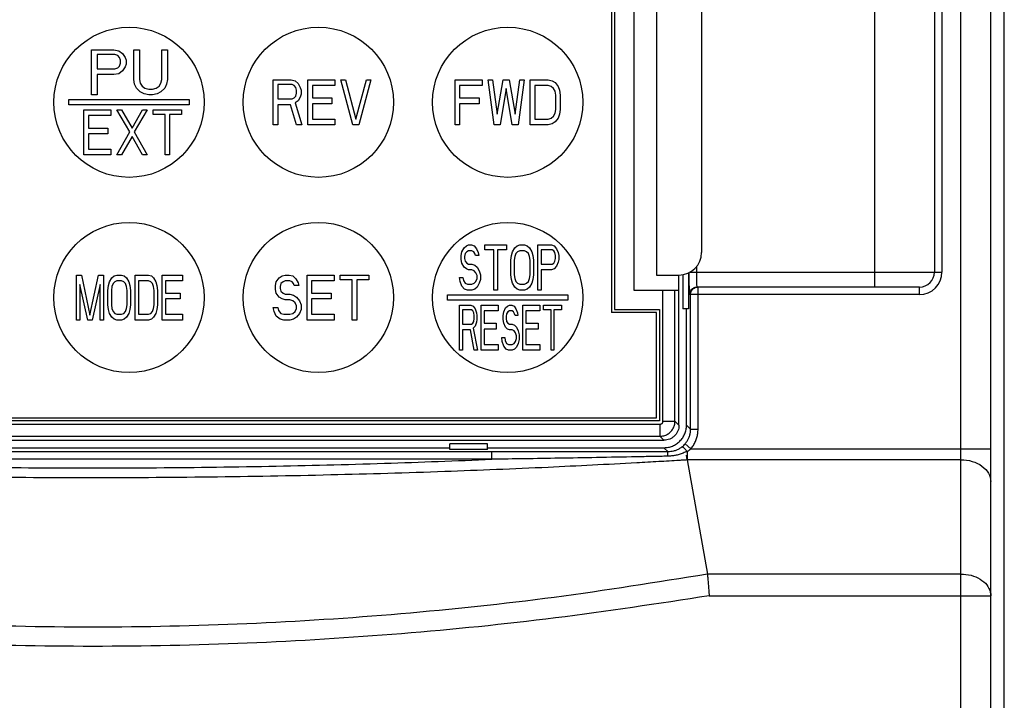
# Model space of a CAD drawing. Extents: x 147 to 1283, y 246 to 1266.
# Drawn here: x 363 to 429, y 876 to 921 of the extents above; entities that cross this region are included whole.
import ezdxf

# ---------------------------------------------------------------- set-up
doc = ezdxf.new("R2010")
doc.units = 0
doc.header["$MEASUREMENT"] = 0
doc.layers.add('10', color=4, linetype='CONTINUOUS')
doc.layers.add('11', color=7, linetype='CONTINUOUS')

msp = doc.modelspace()

# ---------------------------------------------------------------- linework, layer by layer
at = {"layer": '10'}
for p, q in [((426.075, 727.85), (426.075, 955.85)), ((428.075, 727.85), (428.075, 955.85)), ((428.975, 727.85), (428.975, 955.85)), ((420.325, 924.15), (420.325, 903.55)), ((424.325, 923.15), (424.325, 904.55)), ((424.825, 923.15), (424.825, 904.55)), ((408.508, 904.55), (408.508, 904.929)), ((407.575, 904.373), (407.575, 902.1)), ((407.949, 904.489), (407.949, 902.1)), ((408.073, 904.55), (424.825, 904.55)), ((423.325, 903.05), (408.034, 903.05)), ((408.095, 894.079), (408.095, 903.05)), ((423.325, 903.55), (408.532, 903.55)), ((408.595, 894.079), (408.595, 903.55)), ((423.325, 903.05), (423.325, 903.55)), ((407.949, 902.1), (407.575, 902.1)), ((407.825, 894.349), (407.825, 902.1)), ((408.095, 894.079), (407.825, 894.349)), ((408.095, 894.079), (408.595, 894.079)), ((394.879, 892.579), (341.77, 892.579)), ((344.575, 892.85), (392.075, 892.85)), ((392.075, 892.725), (392.075, 893.1)), ((394.575, 893.1), (392.075, 893.1)), ((394.575, 892.725), (392.075, 892.725)), ((394.575, 892.725), (394.575, 893.1)), ((394.575, 892.85), (406.325, 892.85)), ((394.879, 892.079), (394.879, 892.579)), ((406.598, 892.577), (406.325, 892.85)), ((407.737, 893.105), (408.117, 892.781)), ((408.117, 892.781), (428.075, 892.781)), ((394.879, 892.079), (341.77, 892.079)), ((407.877, 892.054), (407.825, 892.35)), ((426.075, 892.054), (407.877, 892.054)), ((407.877, 892.054), (409.22, 884.442)), ((426.075, 884.442), (409.22, 884.442)), ((409.339, 882.988), (428.075, 882.988))]:
    msp.add_line(p, q, dxfattribs=at)
for points in [[(408.095, 903.05), (408.1, 903.115), (408.112, 903.179), (408.133, 903.241), (408.162, 903.3), (408.199, 903.354), (408.242, 903.403), (408.291, 903.446), (408.345, 903.483), (408.404, 903.512), (408.466, 903.533), (408.53, 903.545), (408.595, 903.55)], [(426.075, 892.054), (426.271, 892.047), (426.465, 892.026), (426.655, 891.991), (426.84, 891.943), (427.017, 891.882), (427.186, 891.809), (427.343, 891.724), (427.489, 891.628), (427.621, 891.522), (427.738, 891.407), (427.838, 891.285), (427.922, 891.156), (427.988, 891.022), (428.036, 890.883), (428.065, 890.742), (428.075, 890.6)], [(426.075, 884.442), (426.249, 884.436), (426.422, 884.419), (426.592, 884.392), (426.759, 884.354), (426.92, 884.305), (427.075, 884.247), (427.222, 884.179), (427.36, 884.101), (427.489, 884.016), (427.607, 883.922), (427.713, 883.822), (427.807, 883.715), (427.887, 883.602), (427.954, 883.485), (428.006, 883.364), (428.044, 883.24), (428.067, 883.114), (428.075, 882.988)]]:
    msp.add_lwpolyline(points, dxfattribs=at)
for radius in [1.5, 1]:
    msp.add_arc((423.325, 904.55), radius, 270, 0, dxfattribs=at)
for points, knots in [([(408.034, 903.05), (408.033, 903.057), (408.026, 903.087), (408.025, 903.155), (408.02, 903.264), (408.017, 903.413), (408.014, 903.596), (408.011, 903.809), (408.009, 904.045), (408.008, 904.284), (408.008, 904.443), (408.008, 904.518)], [0, 0, 0, 0, 0.022906, 0.091021, 0.202625, 0.352776, 0.537028, 0.751853, 0.990993, 1.24449, 1.468986, 1.468986, 1.468986, 1.468986]), ([(408.525, 903.61), (408.524, 903.635), (408.52, 903.693), (408.517, 903.792), (408.514, 903.914), (408.511, 904.056), (408.509, 904.213), (408.508, 904.379), (408.508, 904.493), (408.508, 904.55)], [0, 0, 0, 0, 0.0744278, 0.1745299, 0.2973503, 0.4405539, 0.5999815, 0.7689829, 0.9400359, 0.9400359, 0.9400359, 0.9400359]), ([(408.534, 903.55), (408.532, 903.555), (408.526, 903.574), (408.526, 903.595), (408.525, 903.61)], [0, 0, 0, 0, 0.01562175, 0.06111487, 0.06111487, 0.06111487, 0.06111487]), ([(408.034, 903.05), (408.038, 903.093), (408.044, 903.181), (408.097, 903.303), (408.176, 903.407), (408.281, 903.487), (408.383, 903.531), (408.447, 903.542), (408.469, 903.545)], [0, 0, 0, 0, 0.130526, 0.2610493, 0.3915682, 0.5220818, 0.652591, 0.7179836, 0.7179836, 0.7179836, 0.7179836]), ([(406.325, 892.85), (406.423, 892.855), (406.619, 892.866), (406.902, 892.956), (407.163, 893.094), (407.392, 893.282), (407.58, 893.511), (407.719, 893.772), (407.808, 894.055), (407.819, 894.251), (407.825, 894.349)], [0, 0, 0, 0, 0.294052, 0.588058, 0.88206, 1.176043, 1.470025, 1.764027, 2.058034, 2.352085, 2.352085, 2.352085, 2.352085]), ([(407.737, 893.105), (407.78, 893.161), (407.868, 893.273), (407.968, 893.462), (408.041, 893.662), (408.087, 893.869), (408.093, 894.009), (408.095, 894.079)], [0, 0, 0, 0, 0.211922, 0.425345, 0.638903, 0.850555, 1.058599, 1.058599, 1.058599, 1.058599]), ([(408.117, 892.781), (408.175, 892.855), (408.292, 893.004), (408.425, 893.256), (408.523, 893.524), (408.584, 893.8), (408.592, 893.986), (408.595, 894.079)], [0, 0, 0, 0, 0.282569, 0.567327, 0.852413, 1.134681, 1.411407, 1.411407, 1.411407, 1.411407]), ([(404.498, 892.577), (403.61, 892.578), (401.896, 892.578), (399.41, 892.579), (397.091, 892.579), (395.6, 892.579), (394.879, 892.579)], [0, 0, 0, 0, 2.663362, 5.144556, 7.457784, 9.618902, 9.618902, 9.618902, 9.618902]), ([(406.598, 892.577), (406.252, 892.577), (405.552, 892.577), (404.852, 892.577), (404.498, 892.577)], [0, 0, 0, 0, 1.039035, 2.099673, 2.099673, 2.099673, 2.099673]), ([(406.585, 892.284), (406.585, 892.323), (406.586, 892.394), (406.59, 892.484), (406.591, 892.542), (406.596, 892.569), (406.598, 892.577)], [0, 0, 0, 0, 0.1183202, 0.2110422, 0.2708995, 0.2933702, 0.2933702, 0.2933702, 0.2933702]), ([(407.155, 892.685), (407.093, 892.663), (406.972, 892.619), (406.785, 892.583), (406.66, 892.579), (406.598, 892.577)], [0, 0, 0, 0, 0.1967856, 0.3848709, 0.5707934, 0.5707934, 0.5707934, 0.5707934]), ([(407.545, 892.917), (407.486, 892.872), (407.364, 892.779), (407.226, 892.717), (407.155, 892.685)], [0, 0, 0, 0, 0.2245537, 0.4553573, 0.4553573, 0.4553573, 0.4553573]), ([(407.859, 892.615), (407.777, 892.572), (407.607, 892.484), (407.424, 892.426), (407.33, 892.396)], [0, 0, 0, 0, 0.2780322, 0.5737482, 0.5737482, 0.5737482, 0.5737482]), ([(407.545, 892.917), (407.58, 892.947), (407.647, 893.005), (407.707, 893.072), (407.737, 893.105)], [0, 0, 0, 0, 0.1355838, 0.2684514, 0.2684514, 0.2684514, 0.2684514]), ([(407.545, 892.917), (407.549, 892.917), (407.56, 892.915), (407.578, 892.903), (407.604, 892.884), (407.636, 892.855), (407.674, 892.819), (407.716, 892.775), (407.762, 892.726), (407.811, 892.671), (407.843, 892.632), (407.859, 892.612)], [0, 0, 0, 0, 0.0105975, 0.0324679, 0.0651702, 0.1084005, 0.1612424, 0.2224423, 0.2904952, 0.3637047, 0.4414403, 0.4414403, 0.4414403, 0.4414403]), ([(407.859, 892.612), (407.905, 892.638), (407.994, 892.689), (408.077, 892.751), (408.117, 892.781)], [0, 0, 0, 0, 0.1579963, 0.3080488, 0.3080488, 0.3080488, 0.3080488]), ([(407.859, 892.612), (407.861, 892.561), (407.864, 892.46), (407.869, 892.315), (407.873, 892.18), (407.876, 892.094), (407.877, 892.054)], [0, 0, 0, 0, 0.1545387, 0.3017025, 0.4374188, 0.5590068, 0.5590068, 0.5590068, 0.5590068]), ([(332.138, 891.862), (334.074, 891.76), (338.235, 891.541), (344.847, 891.273), (352.134, 891.05), (359.9, 890.904), (367.949, 890.85), (376.063, 890.895), (384.002, 891.037), (391.501, 891.262), (398.289, 891.535), (402.546, 891.759), (404.511, 891.862)], [0, 0, 0, 0, 5.814692, 12.499426, 19.853164, 27.684332, 35.802424, 43.999455, 52.028076, 59.620486, 66.507326, 72.408961, 72.408961, 72.408961, 72.408961]), ([(341.77, 892.079), (344.083, 891.987), (348.89, 891.795), (356.314, 891.609), (364.097, 891.504), (372.045, 891.5), (379.943, 891.601), (387.55, 891.787), (392.496, 891.984), (394.879, 892.079)], [0, 0, 0, 0, 6.946293, 14.431332, 22.276802, 30.296762, 38.276236, 45.970402, 53.125563, 53.125563, 53.125563, 53.125563]), ([(404.488, 892.242), (403.602, 892.225), (401.889, 892.192), (399.406, 892.149), (397.089, 892.112), (395.599, 892.09), (394.879, 892.079)], [0, 0, 0, 0, 2.660316, 5.13921, 7.45071, 9.610553, 9.610553, 9.610553, 9.610553]), ([(406.585, 892.284), (406.239, 892.277), (405.54, 892.262), (404.841, 892.249), (404.488, 892.242)], [0, 0, 0, 0, 1.037554, 2.096818, 2.096818, 2.096818, 2.096818]), ([(404.511, 891.862), (405, 891.889), (405.948, 891.942), (406.895, 891.998), (407.354, 892.025)], [0, 0, 0, 0, 1.469712, 2.847271, 2.847271, 2.847271, 2.847271]), ([(407.33, 892.396), (407.247, 892.374), (407.083, 892.332), (406.833, 892.295), (406.667, 892.288), (406.585, 892.284)], [0, 0, 0, 0, 0.2577631, 0.5074099, 0.7552049, 0.7552049, 0.7552049, 0.7552049]), ([(407.354, 892.025), (407.441, 892.031), (407.615, 892.041), (407.789, 892.052), (407.876, 892.057)], [0, 0, 0, 0, 0.262245, 0.5236397, 0.5236397, 0.5236397, 0.5236397]), ([(409.221, 884.431), (405.826, 883.886), (399.049, 882.797), (388.82, 881.719), (378.579, 881.05), (368.325, 880.832), (358.071, 881.05), (347.83, 881.719), (337.6, 882.797), (330.823, 883.886), (327.428, 884.431)], [0, 0, 0, 0, 10.314215, 20.586762, 30.84425, 41.095274, 51.346276, 61.603603, 71.876024, 82.190864, 82.190864, 82.190864, 82.190864]), ([(409.221, 884.431), (409.229, 884.329), (409.247, 884.109), (409.276, 883.761), (409.305, 883.382), (409.328, 883.121), (409.339, 882.988)], [0, 0, 0, 0, 0.307679, 0.661382, 1.046776, 1.44831, 1.44831, 1.44831, 1.44831]), ([(409.339, 882.988), (405.932, 882.468), (399.13, 881.432), (388.87, 880.402), (378.603, 879.764), (368.325, 879.555), (358.046, 879.764), (347.779, 880.402), (337.52, 881.432), (330.718, 882.468), (327.31, 882.988)], [0, 0, 0, 0, 10.340181, 20.638323, 30.920308, 41.195249, 51.470172, 61.752012, 72.049955, 82.390595, 82.390595, 82.390595, 82.390595])]:
    msp.add_open_spline(points, degree=3, knots=knots, dxfattribs=at)
for points in [[(408.469, 903.545), (408.49, 903.547), (408.511, 903.548), (408.532, 903.55)], [(409.221, 884.431), (409.221, 884.435), (409.22, 884.438), (409.22, 884.442)]]:
    msp.add_open_spline(points, degree=3, dxfattribs=at)
at = {"layer": '11'}
for p, q in [((402.825, 925.85), (402.825, 901.85)), ((403.025, 925.65), (403.025, 902.05)), ((404.325, 924.35), (404.325, 903.35)), ((405.825, 923.35), (405.825, 904.35)), ((408.825, 921.85), (408.825, 905.85)), ((368.225, 919.35), (369.725, 919.35)), ((368.225, 916.35), (368.225, 919.35)), ((369.725, 919.35), (370.037, 919.286)), ((371.037, 919.35), (371.412, 919.35)), ((371.037, 917.371), (371.037, 919.35)), ((371.412, 919.35), (371.412, 917.371)), ((372.912, 917.371), (372.912, 919.35)), ((372.912, 919.35), (373.287, 919.35)), ((373.287, 919.35), (373.287, 917.371)), ((369.787, 919.031), (368.6, 919.031)), ((368.6, 919.031), (368.6, 918.073)), ((369.975, 918.967), (369.787, 919.031)), ((370.1, 918.839), (369.975, 918.967)), ((370.037, 919.286), (370.287, 919.094)), ((370.162, 918.648), (370.1, 918.839)), ((370.287, 919.094), (370.475, 918.839)), ((370.475, 918.839), (370.537, 918.648)), ((368.6, 918.073), (369.787, 918.073)), ((369.787, 918.073), (369.975, 918.137)), ((369.975, 918.137), (370.1, 918.265)), ((370.1, 918.265), (370.162, 918.456)), ((370.162, 918.456), (370.162, 918.648)), ((370.475, 918.201), (370.287, 917.945)), ((370.537, 918.392), (370.475, 918.201)), ((370.537, 918.648), (370.537, 918.392)), ((369.725, 917.69), (368.6, 917.69)), ((368.6, 917.69), (368.6, 916.35)), ((370.037, 917.754), (369.725, 917.69)), ((370.287, 917.945), (370.037, 917.754)), ((371.1, 917.052), (371.037, 917.371)), ((371.412, 917.371), (371.475, 917.116)), ((372.85, 917.116), (372.912, 917.371)), ((373.287, 917.371), (373.225, 917.052)), ((371.225, 916.796), (371.1, 917.052)), ((371.475, 916.541), (371.225, 916.796)), ((371.475, 917.116), (371.6, 916.924)), ((371.6, 916.924), (371.787, 916.796)), ((371.787, 916.796), (372.037, 916.733)), ((372.037, 916.733), (372.287, 916.733)), ((372.287, 916.733), (372.537, 916.796)), ((372.537, 916.796), (372.725, 916.924)), ((372.725, 916.924), (372.85, 917.116)), ((373.1, 916.796), (372.85, 916.541)), ((373.225, 917.052), (373.1, 916.796)), ((380.325, 917.35), (381.525, 917.35)), ((380.325, 914.35), (380.325, 917.35)), ((381.575, 917.031), (380.625, 917.031)), ((380.625, 917.031), (380.625, 916.073)), ((381.525, 917.35), (381.775, 917.286)), ((381.725, 916.967), (381.575, 917.031)), ((381.825, 916.839), (381.725, 916.967)), ((381.775, 917.286), (381.975, 917.094)), ((381.875, 916.648), (381.825, 916.839)), ((381.975, 917.094), (382.125, 916.839)), ((382.125, 916.839), (382.175, 916.648)), ((382.625, 917.35), (384.425, 917.35)), ((382.625, 914.35), (382.625, 917.35)), ((384.425, 916.967), (382.925, 916.967)), ((382.925, 916.967), (382.925, 916.137)), ((384.425, 917.35), (384.425, 916.967)), ((385.625, 914.35), (384.825, 917.35)), ((384.825, 917.35), (385.125, 917.35)), ((385.125, 917.35), (385.825, 914.733)), ((385.825, 914.733), (386.525, 917.35)), ((386.825, 917.35), (386.025, 914.35)), ((386.525, 917.35), (386.825, 917.35)), ((392.425, 914.35), (392.425, 917.35)), ((392.425, 917.35), (394.225, 917.35)), ((392.725, 916.967), (392.725, 916.137)), ((394.225, 916.967), (392.725, 916.967)), ((394.225, 917.35), (394.225, 916.967)), ((395.025, 914.35), (394.625, 917.35)), ((394.625, 917.35), (394.925, 917.35)), ((394.925, 917.35), (395.225, 915.052)), ((395.225, 915.052), (395.625, 917.35)), ((395.825, 916.775), (395.425, 914.35)), ((395.625, 917.35), (396.025, 917.35)), ((396.225, 914.35), (395.825, 916.775)), ((396.025, 917.35), (396.425, 915.052)), ((396.425, 915.052), (396.725, 917.35)), ((397.025, 917.35), (396.625, 914.35)), ((396.725, 917.35), (397.025, 917.35)), ((397.425, 914.35), (397.425, 917.35)), ((397.425, 917.35), (398.625, 917.35)), ((397.725, 916.967), (397.725, 914.733)), ((398.625, 916.967), (397.725, 916.967)), ((398.625, 917.35), (398.875, 917.286)), ((398.825, 916.903), (398.625, 916.967)), ((398.975, 916.775), (398.825, 916.903)), ((398.875, 917.286), (399.075, 917.158)), ((399.075, 916.584), (398.975, 916.775)), ((399.075, 917.158), (399.275, 916.903)), ((399.275, 916.903), (399.375, 916.648)), ((368.6, 916.35), (368.225, 916.35)), ((371.725, 916.413), (371.475, 916.541)), ((372.037, 916.35), (371.725, 916.413)), ((372.287, 916.35), (372.037, 916.35)), ((372.6, 916.413), (372.287, 916.35)), ((372.85, 916.541), (372.6, 916.413)), ((380.625, 916.073), (381.575, 916.073)), ((381.575, 916.073), (381.725, 916.137)), ((381.725, 916.137), (381.825, 916.265)), ((381.825, 916.265), (381.875, 916.456)), ((381.875, 916.456), (381.875, 916.648)), ((382.125, 916.201), (381.975, 915.945)), ((382.175, 916.392), (382.125, 916.201)), ((382.175, 916.648), (382.175, 916.392)), ((382.925, 916.137), (384.225, 916.137)), ((384.225, 916.137), (384.225, 915.754)), ((392.725, 916.137), (394.025, 916.137)), ((394.025, 916.137), (394.025, 915.754)), ((399.125, 916.328), (399.075, 916.584)), ((399.125, 915.371), (399.125, 916.328)), ((399.375, 916.648), (399.425, 916.328)), ((399.425, 916.328), (399.425, 915.371)), ((366.725, 916.025), (374.725, 916.025)), ((366.725, 915.675), (366.725, 916.025)), ((374.725, 915.675), (366.725, 915.675)), ((374.725, 916.025), (374.725, 915.675)), ((381.475, 915.69), (380.625, 915.69)), ((380.625, 915.69), (380.625, 914.35)), ((381.875, 914.35), (381.475, 915.69)), ((381.975, 915.945), (381.775, 915.818)), ((381.775, 915.818), (382.225, 914.35)), ((384.225, 915.754), (382.925, 915.754)), ((382.925, 915.754), (382.925, 914.733)), ((392.725, 915.754), (392.725, 914.35)), ((394.025, 915.754), (392.725, 915.754)), ((367.725, 912.35), (367.725, 915.35)), ((367.725, 915.35), (369.525, 915.35)), ((369.525, 914.967), (368.025, 914.967)), ((368.025, 914.967), (368.025, 914.137)), ((369.525, 915.35), (369.525, 914.967)), ((370.775, 913.882), (369.925, 915.35)), ((369.925, 915.35), (370.225, 915.35)), ((370.225, 915.35), (370.925, 914.137)), ((370.925, 914.137), (371.625, 915.35)), ((371.925, 915.35), (371.075, 913.882)), ((371.625, 915.35), (371.925, 915.35)), ((372.325, 915.031), (372.325, 915.35)), ((372.325, 915.35), (374.225, 915.35)), ((373.125, 915.031), (372.325, 915.031)), ((373.125, 912.35), (373.125, 915.031)), ((373.425, 915.031), (373.425, 912.35)), ((374.225, 915.031), (373.425, 915.031)), ((374.225, 915.35), (374.225, 915.031)), ((382.925, 914.733), (384.425, 914.733)), ((384.425, 914.733), (384.425, 914.35)), ((397.725, 914.733), (398.625, 914.733)), ((398.625, 914.733), (398.825, 914.796)), ((398.825, 914.796), (398.975, 914.924)), ((398.975, 914.924), (399.075, 915.116)), ((399.075, 915.116), (399.125, 915.371)), ((399.275, 914.796), (399.075, 914.541)), ((399.375, 915.052), (399.275, 914.796)), ((399.425, 915.371), (399.375, 915.052)), ((368.025, 914.137), (369.325, 914.137)), ((369.325, 914.137), (369.325, 913.754)), ((380.625, 914.35), (380.325, 914.35)), ((382.225, 914.35), (381.875, 914.35)), ((384.425, 914.35), (382.625, 914.35)), ((386.025, 914.35), (385.625, 914.35)), ((392.725, 914.35), (392.425, 914.35)), ((395.425, 914.35), (395.025, 914.35)), ((396.625, 914.35), (396.225, 914.35)), ((398.625, 914.35), (397.425, 914.35)), ((398.875, 914.413), (398.625, 914.35)), ((399.075, 914.541), (398.875, 914.413)), ((369.325, 913.754), (368.025, 913.754)), ((368.025, 913.754), (368.025, 912.733)), ((369.925, 912.35), (370.775, 913.882)), ((370.925, 913.562), (370.225, 912.35)), ((371.625, 912.35), (370.925, 913.562)), ((371.075, 913.882), (371.925, 912.35)), ((369.525, 912.35), (367.725, 912.35)), ((368.025, 912.733), (369.525, 912.733)), ((369.525, 912.733), (369.525, 912.35)), ((370.225, 912.35), (369.925, 912.35)), ((371.925, 912.35), (371.625, 912.35)), ((373.425, 912.35), (373.125, 912.35)), ((393.025, 906.158), (393.175, 906.286)), ((393.175, 906.286), (393.325, 906.35)), ((393.325, 906.35), (393.512, 906.35)), ((393.512, 906.35), (393.7, 906.286)), ((393.7, 906.286), (393.85, 906.094)), ((394.412, 906.35), (395.837, 906.35)), ((394.412, 906.031), (394.412, 906.35)), ((395.837, 906.35), (395.837, 906.031)), ((396.4, 906.158), (396.55, 906.286)), ((396.55, 906.286), (396.737, 906.35)), ((396.737, 906.35), (397.037, 906.35)), ((397.037, 906.35), (397.225, 906.286)), ((397.225, 906.286), (397.375, 906.158)), ((397.937, 903.35), (397.937, 906.35)), ((397.937, 906.35), (398.837, 906.35)), ((398.837, 906.35), (399.025, 906.286)), ((399.025, 906.286), (399.175, 906.094)), ((392.837, 905.648), (392.875, 905.903)), ((392.837, 905.392), (392.837, 905.648)), ((392.875, 905.903), (393.025, 906.158)), ((393.1, 905.775), (393.062, 905.584)), ((393.062, 905.584), (393.062, 905.456)), ((393.212, 905.903), (393.1, 905.775)), ((393.325, 905.967), (393.212, 905.903)), ((393.55, 905.967), (393.325, 905.967)), ((393.662, 905.903), (393.55, 905.967)), ((393.737, 905.775), (393.662, 905.903)), ((393.775, 905.648), (393.737, 905.775)), ((394, 905.648), (393.775, 905.648)), ((393.85, 906.094), (393.962, 905.839)), ((393.962, 905.839), (394, 905.648)), ((395.012, 906.031), (394.412, 906.031)), ((395.012, 903.35), (395.012, 906.031)), ((395.237, 906.031), (395.237, 903.35)), ((395.837, 906.031), (395.237, 906.031)), ((396.137, 905.328), (396.175, 905.648)), ((396.175, 905.648), (396.25, 905.903)), ((396.25, 905.903), (396.4, 906.158)), ((396.4, 905.584), (396.362, 905.328)), ((396.475, 905.775), (396.4, 905.584)), ((396.587, 905.903), (396.475, 905.775)), ((396.737, 905.967), (396.587, 905.903)), ((397.037, 905.967), (396.737, 905.967)), ((397.187, 905.903), (397.037, 905.967)), ((397.3, 905.775), (397.187, 905.903)), ((397.375, 905.584), (397.3, 905.775)), ((397.375, 906.158), (397.525, 905.903)), ((397.412, 905.328), (397.375, 905.584)), ((397.525, 905.903), (397.6, 905.648)), ((397.6, 905.648), (397.637, 905.328)), ((398.162, 906.031), (398.162, 905.073)), ((398.875, 906.031), (398.162, 906.031)), ((398.987, 905.967), (398.875, 906.031)), ((399.062, 905.839), (398.987, 905.967)), ((399.1, 905.648), (399.062, 905.839)), ((399.1, 905.456), (399.1, 905.648)), ((399.175, 906.094), (399.287, 905.839)), ((399.287, 905.839), (399.325, 905.648)), ((399.325, 905.648), (399.325, 905.392)), ((392.875, 905.137), (392.837, 905.392)), ((393.025, 904.882), (392.875, 905.137)), ((393.062, 905.456), (393.1, 905.265)), ((393.1, 905.265), (393.212, 905.137)), ((393.212, 905.137), (393.325, 905.073)), ((393.325, 905.073), (393.55, 905.073)), ((393.55, 905.073), (393.737, 905.009)), ((393.737, 905.009), (393.887, 904.882)), ((396.137, 904.371), (396.137, 905.328)), ((396.362, 905.328), (396.362, 904.371)), ((397.412, 904.371), (397.412, 905.328)), ((397.637, 905.328), (397.637, 904.371)), ((398.162, 905.073), (398.875, 905.073)), ((398.875, 905.073), (398.987, 905.137)), ((398.987, 905.137), (399.062, 905.265)), ((399.175, 904.945), (399.025, 904.754)), ((399.062, 905.265), (399.1, 905.456)), ((399.287, 905.201), (399.175, 904.945)), ((399.325, 905.392), (399.287, 905.201)), ((367.225, 904.35), (367.562, 904.35)), ((367.225, 901.35), (367.225, 904.35)), ((367.562, 904.35), (368.125, 901.669)), ((368.125, 901.669), (368.687, 904.35)), ((368.687, 904.35), (369.025, 904.35)), ((369.025, 904.35), (369.025, 901.35)), ((369.587, 904.158), (369.737, 904.286)), ((369.737, 904.286), (369.925, 904.35)), ((369.925, 904.35), (370.225, 904.35)), ((370.225, 904.35), (370.412, 904.286)), ((370.412, 904.286), (370.562, 904.158)), ((371.125, 904.35), (372.025, 904.35)), ((371.125, 901.35), (371.125, 904.35)), ((372.025, 904.35), (372.212, 904.286)), ((372.212, 904.286), (372.362, 904.158)), ((372.925, 901.35), (372.925, 904.35)), ((372.925, 904.35), (374.275, 904.35)), ((374.275, 904.35), (374.275, 903.967)), ((380.725, 904.158), (380.925, 904.286)), ((380.925, 904.286), (381.125, 904.35)), ((381.125, 904.35), (381.375, 904.35)), ((381.375, 904.35), (381.625, 904.286)), ((381.625, 904.286), (381.825, 904.094)), ((382.575, 901.35), (382.575, 904.35)), ((382.575, 904.35), (384.375, 904.35)), ((384.375, 904.35), (384.375, 903.967)), ((384.775, 904.031), (384.775, 904.35)), ((384.775, 904.35), (386.675, 904.35)), ((386.675, 904.35), (386.675, 904.031)), ((393.175, 904.754), (393.025, 904.882)), ((393.325, 904.69), (393.175, 904.754)), ((393.55, 904.69), (393.325, 904.69)), ((393.7, 904.626), (393.55, 904.69)), ((393.812, 904.499), (393.7, 904.626)), ((393.887, 904.307), (393.812, 904.499)), ((393.887, 904.882), (394.037, 904.626)), ((393.887, 904.116), (393.887, 904.307)), ((394.037, 904.626), (394.112, 904.371)), ((394.112, 904.371), (394.112, 904.052)), ((396.175, 904.052), (396.137, 904.371)), ((396.362, 904.371), (396.4, 904.116)), ((397.375, 904.116), (397.412, 904.371)), ((397.637, 904.371), (397.6, 904.052)), ((398.162, 904.69), (398.162, 903.35)), ((398.837, 904.69), (398.162, 904.69)), ((399.025, 904.754), (398.837, 904.69)), ((405.825, 904.35), (407.325, 904.35)), ((407.325, 894.349), (407.325, 904.35)), ((367.45, 903.711), (367.45, 901.35)), ((367.975, 901.35), (367.45, 903.711)), ((368.8, 903.711), (368.275, 901.35)), ((368.8, 901.35), (368.8, 903.711)), ((369.325, 903.328), (369.362, 903.648)), ((369.362, 903.648), (369.437, 903.903)), ((369.437, 903.903), (369.587, 904.158)), ((369.662, 903.775), (369.587, 903.584)), ((369.775, 903.903), (369.662, 903.775)), ((369.925, 903.967), (369.775, 903.903)), ((370.225, 903.967), (369.925, 903.967)), ((370.375, 903.903), (370.225, 903.967)), ((370.487, 903.775), (370.375, 903.903)), ((370.562, 903.584), (370.487, 903.775)), ((370.562, 904.158), (370.712, 903.903)), ((370.712, 903.903), (370.787, 903.648)), ((370.787, 903.648), (370.825, 903.328)), ((372.025, 903.967), (371.35, 903.967)), ((371.35, 903.967), (371.35, 901.733)), ((372.175, 903.903), (372.025, 903.967)), ((372.287, 903.775), (372.175, 903.903)), ((372.362, 903.584), (372.287, 903.775)), ((372.362, 904.158), (372.512, 903.903)), ((372.512, 903.903), (372.587, 903.648)), ((372.587, 903.648), (372.625, 903.328)), ((373.15, 903.967), (373.15, 903.137)), ((374.275, 903.967), (373.15, 903.967)), ((380.475, 903.648), (380.525, 903.903)), ((380.475, 903.392), (380.475, 903.648)), ((380.525, 903.903), (380.725, 904.158)), ((380.825, 903.775), (380.775, 903.584)), ((380.975, 903.903), (380.825, 903.775)), ((381.125, 903.967), (380.975, 903.903)), ((381.425, 903.967), (381.125, 903.967)), ((381.575, 903.903), (381.425, 903.967)), ((381.675, 903.775), (381.575, 903.903)), ((381.725, 903.648), (381.675, 903.775)), ((382.025, 903.648), (381.725, 903.648)), ((381.825, 904.094), (381.975, 903.839)), ((381.975, 903.839), (382.025, 903.648)), ((382.875, 903.967), (382.875, 903.137)), ((384.375, 903.967), (382.875, 903.967)), ((385.575, 904.031), (384.775, 904.031)), ((385.575, 901.35), (385.575, 904.031)), ((385.875, 904.031), (385.875, 901.35)), ((386.675, 904.031), (385.875, 904.031)), ((392.762, 903.924), (392.725, 904.179)), ((392.725, 904.179), (392.95, 904.179)), ((392.875, 903.605), (392.762, 903.924)), ((393.062, 903.413), (392.875, 903.605)), ((392.95, 904.179), (392.987, 903.988)), ((392.987, 903.988), (393.1, 903.796)), ((393.1, 903.796), (393.25, 903.733)), ((393.25, 903.733), (393.55, 903.733)), ((393.55, 903.733), (393.7, 903.796)), ((393.7, 903.796), (393.812, 903.924)), ((393.812, 903.924), (393.887, 904.116)), ((394.037, 903.796), (393.887, 903.541)), ((394.112, 904.052), (394.037, 903.796)), ((396.25, 903.796), (396.175, 904.052)), ((396.4, 903.541), (396.25, 903.796)), ((396.4, 904.116), (396.475, 903.924)), ((396.475, 903.924), (396.587, 903.796)), ((396.587, 903.796), (396.737, 903.733)), ((396.737, 903.733), (397.037, 903.733)), ((397.037, 903.733), (397.187, 903.796)), ((397.187, 903.796), (397.3, 903.924)), ((397.3, 903.924), (397.375, 904.116)), ((397.525, 903.796), (397.375, 903.541)), ((397.6, 904.052), (397.525, 903.796)), ((369.325, 902.371), (369.325, 903.328)), ((369.587, 903.584), (369.55, 903.328)), ((369.55, 903.328), (369.55, 902.371)), ((370.6, 903.328), (370.562, 903.584)), ((370.6, 902.371), (370.6, 903.328)), ((370.825, 903.328), (370.825, 902.371)), ((372.4, 903.328), (372.362, 903.584)), ((372.4, 902.371), (372.4, 903.328)), ((372.625, 903.328), (372.625, 902.371)), ((373.15, 903.137), (374.125, 903.137)), ((374.125, 903.137), (374.125, 902.754)), ((380.525, 903.137), (380.475, 903.392)), ((380.725, 902.882), (380.525, 903.137)), ((380.775, 903.584), (380.775, 903.456)), ((380.775, 903.456), (380.825, 903.265)), ((380.825, 903.265), (380.975, 903.137)), ((380.975, 903.137), (381.125, 903.073)), ((381.125, 903.073), (381.425, 903.073)), ((381.425, 903.073), (381.675, 903.009)), ((381.675, 903.009), (381.875, 902.882)), ((382.875, 903.137), (384.175, 903.137)), ((384.175, 903.137), (384.175, 902.754)), ((391.925, 903.025), (399.925, 903.025)), ((391.925, 902.675), (391.925, 903.025)), ((393.25, 903.35), (393.062, 903.413)), ((393.55, 903.35), (393.25, 903.35)), ((393.737, 903.413), (393.55, 903.35)), ((393.887, 903.541), (393.737, 903.413)), ((395.237, 903.35), (395.012, 903.35)), ((396.55, 903.413), (396.4, 903.541)), ((396.737, 903.35), (396.55, 903.413)), ((397.037, 903.35), (396.737, 903.35)), ((397.225, 903.413), (397.037, 903.35)), ((397.375, 903.541), (397.225, 903.413)), ((398.162, 903.35), (397.937, 903.35)), ((399.925, 903.025), (399.925, 902.675)), ((404.325, 903.35), (407.325, 903.35)), ((406.259, 894.615), (406.259, 903.35)), ((407.059, 894.615), (407.059, 903.35)), ((369.362, 902.052), (369.325, 902.371)), ((369.55, 902.371), (369.587, 902.116)), ((370.562, 902.116), (370.6, 902.371)), ((370.825, 902.371), (370.787, 902.052)), ((372.362, 902.116), (372.4, 902.371)), ((372.625, 902.371), (372.587, 902.052)), ((373.15, 902.754), (373.15, 901.733)), ((374.125, 902.754), (373.15, 902.754)), ((380.925, 902.754), (380.725, 902.882)), ((381.125, 902.69), (380.925, 902.754)), ((381.425, 902.69), (381.125, 902.69)), ((381.625, 902.626), (381.425, 902.69)), ((381.775, 902.499), (381.625, 902.626)), ((381.875, 902.307), (381.775, 902.499)), ((381.875, 902.882), (382.075, 902.626)), ((381.875, 902.116), (381.875, 902.307)), ((382.075, 902.626), (382.175, 902.371)), ((382.175, 902.371), (382.175, 902.052)), ((382.875, 902.754), (382.875, 901.733)), ((384.175, 902.754), (382.875, 902.754)), ((399.925, 902.675), (391.925, 902.675)), ((392.725, 899.35), (392.725, 902.35)), ((392.725, 902.35), (393.475, 902.35)), ((393.475, 902.35), (393.631, 902.286)), ((393.631, 902.286), (393.756, 902.094)), ((394.162, 902.35), (395.287, 902.35)), ((394.162, 899.35), (394.162, 902.35)), ((395.287, 902.35), (395.287, 901.967)), ((395.787, 902.158), (395.912, 902.286)), ((395.912, 902.286), (396.037, 902.35)), ((396.037, 902.35), (396.193, 902.35)), ((396.193, 902.35), (396.35, 902.286)), ((396.35, 902.286), (396.475, 902.094)), ((396.943, 899.35), (396.943, 902.35)), ((396.943, 902.35), (398.068, 902.35)), ((398.068, 902.35), (398.068, 901.967)), ((398.318, 902.031), (398.318, 902.35)), ((398.318, 902.35), (399.506, 902.35)), ((399.506, 902.35), (399.506, 902.031)), ((369.437, 901.796), (369.362, 902.052)), ((369.587, 901.541), (369.437, 901.796)), ((369.587, 902.116), (369.662, 901.924)), ((369.662, 901.924), (369.775, 901.796)), ((369.775, 901.796), (369.925, 901.733)), ((369.925, 901.733), (370.225, 901.733)), ((370.225, 901.733), (370.375, 901.796)), ((370.375, 901.796), (370.487, 901.924)), ((370.487, 901.924), (370.562, 902.116)), ((370.712, 901.796), (370.562, 901.541)), ((370.787, 902.052), (370.712, 901.796)), ((371.35, 901.733), (372.025, 901.733)), ((372.025, 901.733), (372.175, 901.796)), ((372.175, 901.796), (372.287, 901.924)), ((372.287, 901.924), (372.362, 902.116)), ((372.512, 901.796), (372.362, 901.541)), ((372.587, 902.052), (372.512, 901.796)), ((373.15, 901.733), (374.275, 901.733)), ((374.275, 901.733), (374.275, 901.35)), ((380.375, 901.924), (380.325, 902.179)), ((380.325, 902.179), (380.625, 902.179)), ((380.525, 901.605), (380.375, 901.924)), ((380.625, 902.179), (380.675, 901.988)), ((380.675, 901.988), (380.825, 901.796)), ((380.825, 901.796), (381.025, 901.733)), ((381.025, 901.733), (381.425, 901.733)), ((381.425, 901.733), (381.625, 901.796)), ((381.625, 901.796), (381.775, 901.924)), ((381.775, 901.924), (381.875, 902.116)), ((382.075, 901.796), (381.875, 901.541)), ((382.175, 902.052), (382.075, 901.796)), ((382.875, 901.733), (384.375, 901.733)), ((384.375, 901.733), (384.375, 901.35)), ((392.912, 902.031), (392.912, 901.073)), ((393.506, 902.031), (392.912, 902.031)), ((393.6, 901.967), (393.506, 902.031)), ((393.662, 901.839), (393.6, 901.967)), ((393.693, 901.648), (393.662, 901.839)), ((393.693, 901.456), (393.693, 901.648)), ((393.756, 902.094), (393.85, 901.839)), ((393.85, 901.839), (393.881, 901.648)), ((393.881, 901.648), (393.881, 901.392)), ((395.287, 901.967), (394.35, 901.967)), ((394.35, 901.967), (394.35, 901.137)), ((395.631, 901.648), (395.662, 901.903)), ((395.631, 901.392), (395.631, 901.648)), ((395.662, 901.903), (395.787, 902.158)), ((395.85, 901.775), (395.818, 901.584)), ((395.943, 901.903), (395.85, 901.775)), ((396.037, 901.967), (395.943, 901.903)), ((396.225, 901.967), (396.037, 901.967)), ((396.318, 901.903), (396.225, 901.967)), ((396.381, 901.775), (396.318, 901.903)), ((396.412, 901.648), (396.381, 901.775)), ((396.6, 901.648), (396.412, 901.648)), ((396.475, 902.094), (396.568, 901.839)), ((396.568, 901.839), (396.6, 901.648)), ((397.131, 901.967), (397.131, 901.137)), ((398.068, 901.967), (397.131, 901.967)), ((398.818, 902.031), (398.318, 902.031)), ((398.818, 899.35), (398.818, 902.031)), ((399.006, 902.031), (399.006, 899.35)), ((399.506, 902.031), (399.006, 902.031)), ((405.825, 901.85), (402.825, 901.85)), ((403.025, 902.05), (406.025, 902.05)), ((405.825, 894.85), (405.825, 901.85)), ((406.025, 902.05), (406.025, 894.65)), ((367.45, 901.35), (367.225, 901.35)), ((368.275, 901.35), (367.975, 901.35)), ((369.025, 901.35), (368.8, 901.35)), ((369.737, 901.413), (369.587, 901.541)), ((369.925, 901.35), (369.737, 901.413)), ((370.225, 901.35), (369.925, 901.35)), ((370.412, 901.413), (370.225, 901.35)), ((370.562, 901.541), (370.412, 901.413)), ((372.025, 901.35), (371.125, 901.35)), ((372.212, 901.413), (372.025, 901.35)), ((372.362, 901.541), (372.212, 901.413)), ((374.275, 901.35), (372.925, 901.35)), ((380.775, 901.413), (380.525, 901.605)), ((381.025, 901.35), (380.775, 901.413)), ((381.425, 901.35), (381.025, 901.35)), ((381.675, 901.413), (381.425, 901.35)), ((381.875, 901.541), (381.675, 901.413)), ((384.375, 901.35), (382.575, 901.35)), ((385.875, 901.35), (385.575, 901.35)), ((392.912, 901.073), (393.506, 901.073)), ((393.506, 901.073), (393.6, 901.137)), ((393.6, 901.137), (393.662, 901.265)), ((393.662, 901.265), (393.693, 901.456)), ((393.85, 901.201), (393.756, 900.945)), ((393.881, 901.392), (393.85, 901.201)), ((394.35, 901.137), (395.162, 901.137)), ((395.162, 901.137), (395.162, 900.754)), ((395.662, 901.137), (395.631, 901.392)), ((395.787, 900.882), (395.662, 901.137)), ((395.818, 901.584), (395.818, 901.456)), ((395.818, 901.456), (395.85, 901.265)), ((395.85, 901.265), (395.943, 901.137)), ((395.943, 901.137), (396.037, 901.073)), ((396.037, 901.073), (396.225, 901.073)), ((396.225, 901.073), (396.381, 901.009)), ((396.381, 901.009), (396.506, 900.882)), ((397.131, 901.137), (397.943, 901.137)), ((397.943, 901.137), (397.943, 900.754)), ((392.912, 900.69), (392.912, 899.35)), ((393.443, 900.69), (392.912, 900.69)), ((393.693, 899.35), (393.443, 900.69)), ((393.756, 900.945), (393.631, 900.818)), ((393.631, 900.818), (393.912, 899.35)), ((395.162, 900.754), (394.35, 900.754)), ((394.35, 900.754), (394.35, 899.733)), ((395.912, 900.754), (395.787, 900.882)), ((396.037, 900.69), (395.912, 900.754)), ((396.225, 900.69), (396.037, 900.69)), ((396.35, 900.626), (396.225, 900.69)), ((396.443, 900.499), (396.35, 900.626)), ((396.506, 900.307), (396.443, 900.499)), ((396.506, 900.882), (396.631, 900.626)), ((396.631, 900.626), (396.693, 900.371)), ((396.693, 900.371), (396.693, 900.052)), ((397.131, 900.754), (397.131, 899.733)), ((397.943, 900.754), (397.131, 900.754)), ((394.35, 899.733), (395.287, 899.733)), ((395.287, 899.733), (395.287, 899.35)), ((395.568, 899.924), (395.537, 900.179)), ((395.537, 900.179), (395.725, 900.179)), ((395.662, 899.605), (395.568, 899.924)), ((395.725, 900.179), (395.756, 899.988)), ((395.756, 899.988), (395.85, 899.796)), ((395.85, 899.796), (395.975, 899.733)), ((395.975, 899.733), (396.225, 899.733)), ((396.225, 899.733), (396.35, 899.796)), ((396.35, 899.796), (396.443, 899.924)), ((396.443, 899.924), (396.506, 900.116)), ((396.506, 900.116), (396.506, 900.307)), ((396.631, 899.796), (396.506, 899.541)), ((396.693, 900.052), (396.631, 899.796)), ((397.131, 899.733), (398.068, 899.733)), ((398.068, 899.733), (398.068, 899.35)), ((392.912, 899.35), (392.725, 899.35)), ((393.912, 899.35), (393.693, 899.35)), ((395.287, 899.35), (394.162, 899.35)), ((395.818, 899.413), (395.662, 899.605)), ((395.975, 899.35), (395.818, 899.413)), ((396.225, 899.35), (395.975, 899.35)), ((396.381, 899.413), (396.225, 899.35)), ((396.506, 899.541), (396.381, 899.413)), ((398.068, 899.35), (396.943, 899.35)), ((399.006, 899.35), (398.818, 899.35)), ((406.025, 894.65), (337.125, 894.65)), ((337.325, 894.85), (405.825, 894.85)), ((406.259, 894.615), (407.059, 894.615)), ((407.325, 894.349), (407.059, 894.615)), ((335.889, 894.415), (406.059, 894.415)), ((406.059, 894.415), (406.059, 893.615)), ((332.292, 893.35), (406.325, 893.35)), ((336.689, 893.615), (406.059, 893.615)), ((406.325, 893.35), (406.059, 893.615))]:
    msp.add_line(p, q, dxfattribs=at)
for centre in [(370.725, 915.85), (383.325, 915.85), (395.925, 915.85), (370.725, 902.85), (383.325, 902.85), (395.925, 902.85)]:
    msp.add_circle(centre, 5, dxfattribs=at)
msp.add_arc((407.325, 905.85), 1.5, 270, 0, dxfattribs=at)
for points, knots in [([(406.059, 894.415), (406.077, 894.416), (406.111, 894.419), (406.16, 894.44), (406.202, 894.472), (406.234, 894.514), (406.255, 894.563), (406.258, 894.598), (406.259, 894.615)], [0, 0, 0, 0, 0.0520237, 0.1042942, 0.1565595, 0.2088159, 0.2610925, 0.3132169, 0.3132169, 0.3132169, 0.3132169]), ([(406.059, 893.615), (406.146, 893.622), (406.321, 893.635), (406.565, 893.74), (406.774, 893.9), (406.934, 894.11), (407.039, 894.353), (407.052, 894.528), (407.059, 894.615)], [0, 0, 0, 0, 0.261, 0.522006, 0.783001, 1.04395, 1.304983, 1.565961, 1.565961, 1.565961, 1.565961]), ([(407.325, 894.349), (407.321, 894.284), (407.313, 894.153), (407.254, 893.964), (407.162, 893.79), (407.036, 893.638), (406.884, 893.513), (406.71, 893.42), (406.521, 893.361), (406.39, 893.353), (406.325, 893.35)], [0, 0, 0, 0, 0.196007, 0.392014, 0.588021, 0.784029, 0.980036, 1.176043, 1.37205, 1.568057, 1.568057, 1.568057, 1.568057])]:
    msp.add_open_spline(points, degree=3, knots=knots, dxfattribs=at)

doc.saveas('drawing.dxf')
